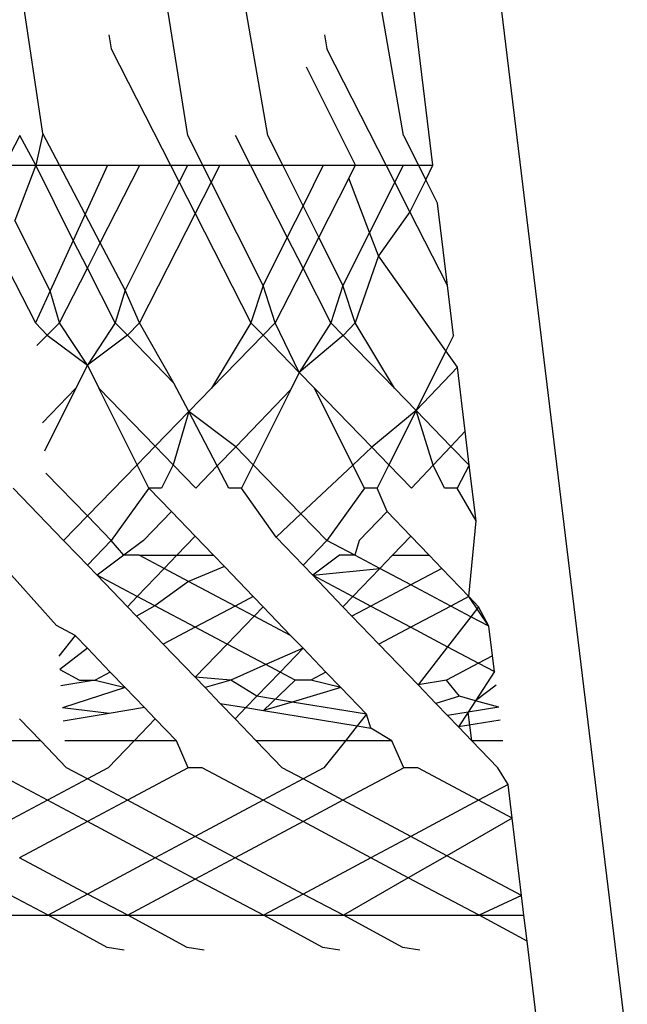
# Model space of a CAD drawing. Units: inches. Extents: x -310 to 366, y -317 to 317.
# Drawn here: x -2 to -2, y 95 to 96 of the extents above; entities that cross this region are included whole.
import ezdxf

# ---------------------------------------------------------------- set-up
doc = ezdxf.new("R2010")
doc.units = ezdxf.units.IN
doc.header["$MEASUREMENT"] = 0
doc.layers.add('strefa_bezpieczenstwa', color=1, linetype='Continuous')

# ---------------------------------------------------------------- blocks, each defined once
blk = doc.blocks.new('114_wieza')
for p, q in [((-2.26343, 95.64163), (-2.27542, 95.72111)), ((-2.21742, 95.64121), (-2.23131, 95.72111)), ((-2.18967, 95.64121), (-2.20356, 95.72111)), ((-2.23377, 95.64121), (-2.24626, 95.71905)), ((-2.18367, 95.63513), (-2.19259, 95.70847)), ((-2.14389, 95.4553), (-2.17467, 95.70847)), ((-2.24998, 95.66177), (-2.24947, 95.65896)), ((-2.20587, 95.66177), (-2.20536, 95.65896)), ((-2.24947, 95.65896), (-2.23732, 95.63513)), ((-2.19321, 95.63513), (-2.20536, 95.65896)), ((-2.1995, 95.63513), (-2.20955, 95.65522)), ((-2.26817, 95.64121), (-2.27129, 95.63513)), ((-2.26487, 95.63513), (-2.26817, 95.64121)), ((-2.26343, 95.64163), (-2.26487, 95.63513)), ((-2.26002, 95.63513), (-2.26343, 95.64163)), ((-2.23072, 95.63513), (-2.23377, 95.64121)), ((-2.22097, 95.63513), (-2.22407, 95.64121)), ((-2.21437, 95.63513), (-2.21742, 95.64121)), ((-2.18967, 95.64121), (-2.18513, 95.63216)), ((-2.27129, 95.63513), (-2.26487, 95.63513)), ((-2.26487, 95.63513), (-2.26918, 95.62386)), ((-2.26487, 95.63513), (-2.26002, 95.63513)), ((-2.25725, 95.61978), (-2.26487, 95.63513)), ((-2.26002, 95.63513), (-2.2502, 95.63513)), ((-2.25478, 95.62514), (-2.26002, 95.63513)), ((-2.2502, 95.63513), (-2.25478, 95.62514)), ((-2.2517, 95.61926), (-2.2436, 95.63513)), ((-2.2502, 95.63513), (-2.2436, 95.63513)), ((-2.2436, 95.63513), (-2.23732, 95.63513)), ((-2.23732, 95.63513), (-2.23557, 95.6317)), ((-2.23732, 95.63513), (-2.23385, 95.63513)), ((-2.23385, 95.63513), (-2.23557, 95.6317)), ((-2.23385, 95.63513), (-2.23072, 95.63513)), ((-2.229, 95.6317), (-2.23072, 95.63513)), ((-2.23072, 95.63513), (-2.22726, 95.63513)), ((-2.22726, 95.63513), (-2.229, 95.6317)), ((-2.22726, 95.63513), (-2.22097, 95.63513)), ((-2.21347, 95.62042), (-2.22097, 95.63513)), ((-2.22097, 95.63513), (-2.21437, 95.63513)), ((-2.21023, 95.62687), (-2.21437, 95.63513)), ((-2.21437, 95.63513), (-2.20609, 95.63513)), ((-2.20609, 95.63513), (-2.21023, 95.62687)), ((-2.20609, 95.63513), (-2.1995, 95.63513)), ((-2.20085, 95.63248), (-2.1995, 95.63513)), ((-2.1995, 95.63513), (-2.19321, 95.63513)), ((-2.19146, 95.6317), (-2.19321, 95.63513)), ((-2.19321, 95.63513), (-2.18974, 95.63513)), ((-2.18974, 95.63513), (-2.19146, 95.6317)), ((-2.18974, 95.63513), (-2.18367, 95.63513)), ((-2.18513, 95.63216), (-2.18367, 95.63513)), ((-2.20085, 95.63248), (-2.207, 95.62042)), ((-2.19662, 95.62141), (-2.20085, 95.63248)), ((-2.18513, 95.63216), (-2.18836, 95.62562)), ((-2.18273, 95.62736), (-2.18513, 95.63216)), ((-2.23557, 95.6317), (-2.24664, 95.60961)), ((-2.23557, 95.6317), (-2.23229, 95.62526)), ((-2.229, 95.6317), (-2.23229, 95.62526)), ((-2.21841, 95.61055), (-2.229, 95.6317)), ((-2.19146, 95.6317), (-2.19662, 95.62141)), ((-2.18836, 95.62562), (-2.19146, 95.6317)), ((-2.21023, 95.62687), (-2.21347, 95.62042)), ((-2.207, 95.62042), (-2.21023, 95.62687)), ((-2.18068, 95.61055), (-2.18273, 95.62736)), ((-2.25478, 95.62514), (-2.25725, 95.61978)), ((-2.2517, 95.61926), (-2.25478, 95.62514)), ((-2.23229, 95.62526), (-2.24368, 95.60291)), ((-2.23229, 95.62526), (-2.22089, 95.60291)), ((-2.18836, 95.62562), (-2.19478, 95.61661)), ((-2.18068, 95.61055), (-2.18836, 95.62562)), ((-2.26197, 95.60948), (-2.26918, 95.62386)), ((-2.21347, 95.62042), (-2.21841, 95.61055)), ((-2.21023, 95.61408), (-2.21347, 95.62042)), ((-2.207, 95.62042), (-2.21023, 95.61408)), ((-2.20206, 95.61055), (-2.207, 95.62042)), ((-2.19662, 95.62141), (-2.20206, 95.61055)), ((-2.19478, 95.61661), (-2.19662, 95.62141)), ((-2.25725, 95.61978), (-2.26197, 95.60948)), ((-2.25434, 95.61408), (-2.25725, 95.61978)), ((-2.25434, 95.61408), (-2.2517, 95.61926)), ((-2.24664, 95.60961), (-2.2517, 95.61926)), ((-2.27196, 95.61658), (-2.26499, 95.60291)), ((-2.19478, 95.61661), (-2.19958, 95.60291)), ((-2.18101, 95.59717), (-2.19478, 95.61661)), ((-2.26003, 95.60291), (-2.25434, 95.61408)), ((-2.24864, 95.60291), (-2.25434, 95.61408)), ((-2.21023, 95.61408), (-2.21593, 95.60291)), ((-2.20454, 95.60291), (-2.21023, 95.61408)), ((-2.21841, 95.61055), (-2.22089, 95.60291)), ((-2.21593, 95.60291), (-2.21841, 95.61055)), ((-2.20206, 95.61055), (-2.20454, 95.60291)), ((-2.19958, 95.60291), (-2.20206, 95.61055)), ((-2.17944, 95.60031), (-2.18068, 95.61055)), ((-2.26197, 95.60948), (-2.26499, 95.60291)), ((-2.26003, 95.60291), (-2.26197, 95.60948)), ((-2.24664, 95.60961), (-2.24864, 95.60291)), ((-2.24368, 95.60291), (-2.24664, 95.60961)), ((-2.26499, 95.60291), (-2.26255, 95.6004)), ((-2.26003, 95.60291), (-2.26467, 95.59828)), ((-2.25434, 95.59424), (-2.26003, 95.60291)), ((-2.24864, 95.60291), (-2.25434, 95.59424)), ((-2.24616, 95.60036), (-2.24864, 95.60291)), ((-2.24368, 95.60291), (-2.24616, 95.60036)), ((-2.23666, 95.59059), (-2.24368, 95.60291)), ((-2.22089, 95.60291), (-2.22894, 95.58953)), ((-2.22089, 95.60291), (-2.21841, 95.60036)), ((-2.21593, 95.60291), (-2.21841, 95.60036)), ((-2.21099, 95.59273), (-2.21593, 95.60291)), ((-2.20454, 95.60291), (-2.21099, 95.59273)), ((-2.20205, 95.60035), (-2.20454, 95.60291)), ((-2.19958, 95.60291), (-2.20205, 95.60035)), ((-2.19153, 95.58953), (-2.19958, 95.60291)), ((-2.26255, 95.6004), (-2.25434, 95.59424)), ((-2.24616, 95.60036), (-2.25434, 95.59424)), ((-2.23666, 95.59059), (-2.24616, 95.60036)), ((-2.21841, 95.60036), (-2.22894, 95.58953)), ((-2.21841, 95.60036), (-2.21099, 95.59273)), ((-2.20205, 95.60035), (-2.21099, 95.59273)), ((-2.19153, 95.58953), (-2.20205, 95.60035)), ((-2.17944, 95.60031), (-2.18101, 95.59717)), ((-2.18101, 95.59717), (-2.18711, 95.58499)), ((-2.17865, 95.59384), (-2.18101, 95.59717)), ((-2.25434, 95.59424), (-2.2567, 95.58953)), ((-2.25434, 95.59424), (-2.25198, 95.58953)), ((-2.21099, 95.59273), (-2.21272, 95.58927)), ((-2.21099, 95.59273), (-2.20788, 95.58953)), ((-2.17865, 95.59384), (-2.18711, 95.58499)), ((-2.17706, 95.58073), (-2.17865, 95.59384)), ((-2.2336, 95.58475), (-2.23666, 95.59059)), ((-2.2567, 95.58953), (-2.26356, 95.58248)), ((-2.2567, 95.58953), (-2.26315, 95.57666)), ((-2.25198, 95.58953), (-2.24046, 95.57769)), ((-2.24415, 95.5739), (-2.25198, 95.58953)), ((-2.22894, 95.58953), (-2.2336, 95.58475)), ((-2.21272, 95.58927), (-2.224, 95.57758)), ((-2.21272, 95.58927), (-2.22042, 95.5739)), ((-2.20788, 95.58953), (-2.19613, 95.57746)), ((-2.20001, 95.57383), (-2.20788, 95.58953)), ((-2.18711, 95.58499), (-2.19153, 95.58953)), ((-2.2336, 95.58475), (-2.24046, 95.57769)), ((-2.2336, 95.58475), (-2.23677, 95.5739)), ((-2.224, 95.57758), (-2.2336, 95.58475)), ((-2.22778, 95.57365), (-2.2336, 95.58475)), ((-2.18711, 95.58499), (-2.19613, 95.57746)), ((-2.18711, 95.58499), (-2.19267, 95.5739)), ((-2.17997, 95.57765), (-2.18711, 95.58499)), ((-2.18363, 95.57378), (-2.18711, 95.58499)), ((-2.17706, 95.58073), (-2.17997, 95.57765)), ((-2.17621, 95.57379), (-2.17706, 95.58073)), ((-2.24046, 95.57769), (-2.24415, 95.5739)), ((-2.24046, 95.57769), (-2.23677, 95.5739)), ((-2.224, 95.57758), (-2.22778, 95.57365)), ((-2.22042, 95.5739), (-2.224, 95.57758)), ((-2.19613, 95.57746), (-2.20001, 95.57383)), ((-2.19613, 95.57746), (-2.19267, 95.5739)), ((-2.17997, 95.57765), (-2.18363, 95.57378)), ((-2.17621, 95.57379), (-2.17997, 95.57765)), ((-2.24415, 95.5739), (-2.25434, 95.56343)), ((-2.24176, 95.56913), (-2.24415, 95.5739)), ((-2.23677, 95.5739), (-2.23916, 95.56913)), ((-2.23677, 95.5739), (-2.23213, 95.56913)), ((-2.22042, 95.5739), (-2.22281, 95.56913)), ((-2.21065, 95.56385), (-2.22042, 95.5739)), ((-2.20001, 95.57383), (-2.21065, 95.56385)), ((-2.19765, 95.56913), (-2.20001, 95.57383)), ((-2.19267, 95.5739), (-2.19506, 95.56913)), ((-2.19267, 95.5739), (-2.18803, 95.56913)), ((-2.18363, 95.57378), (-2.18803, 95.56913)), ((-2.18131, 95.56913), (-2.18363, 95.57378)), ((-2.17621, 95.57379), (-2.17871, 95.56913)), ((-2.17483, 95.5624), (-2.17621, 95.57379)), ((-2.25434, 95.56343), (-2.26283, 95.57216)), ((-2.22778, 95.57365), (-2.23213, 95.56913)), ((-2.22541, 95.56913), (-2.22778, 95.57365)), ((-2.26064, 95.54099), (-2.28586, 95.56913)), ((-2.25921, 95.55842), (-2.26951, 95.56913)), ((-2.24176, 95.56913), (-2.24946, 95.55842)), ((-2.23916, 95.56913), (-2.24176, 95.56913)), ((-2.23712, 95.56432), (-2.24176, 95.56913)), ((-2.22281, 95.56913), (-2.22541, 95.56913)), ((-2.21574, 95.55908), (-2.22281, 95.56913)), ((-2.19765, 95.56913), (-2.20536, 95.55842)), ((-2.19506, 95.56913), (-2.19765, 95.56913)), ((-2.19302, 95.56432), (-2.19506, 95.56913)), ((-2.17871, 95.56913), (-2.18131, 95.56913)), ((-2.17483, 95.5624), (-2.17871, 95.56913)), ((-2.23712, 95.56432), (-2.24287, 95.55842)), ((-2.23229, 95.55929), (-2.23712, 95.56432)), ((-2.21065, 95.56385), (-2.21574, 95.55908)), ((-2.20536, 95.55842), (-2.21065, 95.56385)), ((-2.19302, 95.56432), (-2.19876, 95.55842)), ((-2.18818, 95.55929), (-2.19302, 95.56432)), ((-2.25434, 95.56343), (-2.25921, 95.55842)), ((-2.24946, 95.55842), (-2.25434, 95.56343)), ((-2.17632, 95.54695), (-2.17483, 95.5624)), ((-2.25629, 95.55539), (-2.25921, 95.55842)), ((-2.24946, 95.55842), (-2.25434, 95.55336)), ((-2.2469, 95.55539), (-2.24946, 95.55842)), ((-2.24287, 95.55842), (-2.2469, 95.55539)), ((-2.23229, 95.55929), (-2.23603, 95.55539)), ((-2.22854, 95.55539), (-2.23229, 95.55929)), ((-2.21023, 95.55336), (-2.21574, 95.55908)), ((-2.20536, 95.55842), (-2.21023, 95.55336)), ((-2.19964, 95.55539), (-2.20536, 95.55842)), ((-2.19876, 95.55842), (-2.19964, 95.55539)), ((-2.18818, 95.55929), (-2.19193, 95.55539)), ((-2.18444, 95.55539), (-2.18818, 95.55929)), ((-2.25629, 95.55539), (-2.25434, 95.55336)), ((-2.25235, 95.5513), (-2.25629, 95.55539)), ((-2.2469, 95.55539), (-2.25235, 95.5513)), ((-2.24375, 95.55539), (-2.2469, 95.55539)), ((-2.23863, 95.55269), (-2.24375, 95.55539)), ((-2.24375, 95.55539), (-2.23603, 95.55539)), ((-2.23603, 95.55539), (-2.23863, 95.55269)), ((-2.23603, 95.55539), (-2.22854, 95.55539)), ((-2.2263, 95.55307), (-2.22854, 95.55539)), ((-2.20279, 95.55539), (-2.20825, 95.5513)), ((-2.19964, 95.55539), (-2.20279, 95.55539)), ((-2.19453, 95.55269), (-2.19964, 95.55539)), ((-2.19193, 95.55539), (-2.19453, 95.55269)), ((-2.19193, 95.55539), (-2.18444, 95.55539)), ((-2.18183, 95.55269), (-2.18444, 95.55539)), ((-2.25434, 95.55336), (-2.25235, 95.5513)), ((-2.23863, 95.55269), (-2.24415, 95.54695)), ((-2.23363, 95.55004), (-2.23863, 95.55269)), ((-2.2263, 95.55307), (-2.23363, 95.55004)), ((-2.22042, 95.54695), (-2.2263, 95.55307)), ((-2.21023, 95.55336), (-2.20825, 95.5513)), ((-2.20825, 95.5513), (-2.19453, 95.55269)), ((-2.19453, 95.55269), (-2.20005, 95.54695)), ((-2.18818, 95.54933), (-2.19453, 95.55269)), ((-2.18183, 95.55269), (-2.18818, 95.54933)), ((-2.17632, 95.54695), (-2.18183, 95.55269)), ((-2.24415, 95.54695), (-2.25235, 95.5513)), ((-2.24616, 95.54486), (-2.25235, 95.5513)), ((-2.23363, 95.55004), (-2.24057, 95.54506)), ((-2.22411, 95.545), (-2.23363, 95.55004)), ((-2.20825, 95.5513), (-2.20005, 95.54695)), ((-2.20206, 95.54486), (-2.20825, 95.5513)), ((-2.18818, 95.54933), (-2.19636, 95.545)), ((-2.18001, 95.545), (-2.18818, 95.54933)), ((-2.24415, 95.54695), (-2.24616, 95.54486)), ((-2.24057, 95.54506), (-2.24415, 95.54695)), ((-2.22042, 95.54695), (-2.22411, 95.545)), ((-2.21841, 95.54486), (-2.22042, 95.54695)), ((-2.20005, 95.54695), (-2.20206, 95.54486)), ((-2.20005, 95.54695), (-2.19636, 95.545)), ((-2.17632, 95.54695), (-2.18001, 95.545)), ((-2.17221, 95.54088), (-2.17632, 95.54695)), ((-2.1743, 95.54486), (-2.17632, 95.54695)), ((-2.24433, 95.54295), (-2.24616, 95.54486)), ((-2.24057, 95.54506), (-2.24433, 95.54295)), ((-2.23229, 95.54068), (-2.24057, 95.54506)), ((-2.22411, 95.545), (-2.23229, 95.54068)), ((-2.22024, 95.54295), (-2.22411, 95.545)), ((-2.21841, 95.54486), (-2.22024, 95.54295)), ((-2.21277, 95.539), (-2.21841, 95.54486)), ((-2.20022, 95.54295), (-2.20206, 95.54486)), ((-2.19636, 95.545), (-2.20022, 95.54295)), ((-2.19636, 95.545), (-2.18818, 95.54068)), ((-2.18001, 95.545), (-2.18818, 95.54068)), ((-2.17589, 95.54282), (-2.18001, 95.545)), ((-2.1743, 95.54486), (-2.17589, 95.54282)), ((-2.17221, 95.54088), (-2.1743, 95.54486)), ((-2.23881, 95.53722), (-2.24433, 95.54295)), ((-2.22024, 95.54295), (-2.22576, 95.53722)), ((-2.21277, 95.539), (-2.22024, 95.54295)), ((-2.19471, 95.53722), (-2.20022, 95.54295)), ((-2.17589, 95.54282), (-2.18065, 95.53669)), ((-2.17221, 95.54088), (-2.17589, 95.54282)), ((-2.25687, 95.539), (-2.26064, 95.54099)), ((-2.23229, 95.54068), (-2.23881, 95.53722)), ((-2.22576, 95.53722), (-2.23229, 95.54068)), ((-2.18818, 95.54068), (-2.19471, 95.53722)), ((-2.18818, 95.54068), (-2.18065, 95.53669)), ((-2.17148, 95.53483), (-2.17221, 95.54088)), ((-2.25687, 95.539), (-2.2602, 95.53476)), ((-2.25434, 95.53636), (-2.25687, 95.539)), ((-2.21023, 95.53636), (-2.21277, 95.539)), ((-2.25434, 95.53636), (-2.26001, 95.532)), ((-2.24965, 95.53149), (-2.25434, 95.53636)), ((-2.23229, 95.53044), (-2.23881, 95.53722)), ((-2.22576, 95.53722), (-2.23229, 95.53044)), ((-2.21781, 95.53302), (-2.22576, 95.53722)), ((-2.21023, 95.53636), (-2.21781, 95.53302)), ((-2.21023, 95.53636), (-2.21492, 95.53149)), ((-2.20554, 95.53149), (-2.21023, 95.53636)), ((-2.1867, 95.52889), (-2.19471, 95.53722)), ((-2.18065, 95.53669), (-2.1867, 95.52889)), ((-2.18065, 95.53669), (-2.1743, 95.53333)), ((-2.17148, 95.53483), (-2.1743, 95.53333)), ((-2.17109, 95.53163), (-2.17148, 95.53483)), ((-2.26001, 95.532), (-2.25594, 95.52985)), ((-2.24965, 95.53149), (-2.25273, 95.52985)), ((-2.24659, 95.52831), (-2.24965, 95.53149)), ((-2.21781, 95.53302), (-2.22498, 95.52985)), ((-2.21492, 95.53149), (-2.21966, 95.52656)), ((-2.21492, 95.53149), (-2.21781, 95.53302)), ((-2.21184, 95.52985), (-2.21492, 95.53149)), ((-2.20554, 95.53149), (-2.20863, 95.52985)), ((-2.20249, 95.52831), (-2.20554, 95.53149)), ((-2.1743, 95.53333), (-2.18087, 95.52985)), ((-2.17109, 95.53163), (-2.17494, 95.52565)), ((-2.1743, 95.53333), (-2.17109, 95.53163)), ((-2.25273, 95.52985), (-2.25977, 95.52869)), ((-2.25594, 95.52985), (-2.25273, 95.52985)), ((-2.25273, 95.52985), (-2.24659, 95.52831)), ((-2.22498, 95.52985), (-2.23229, 95.53044)), ((-2.23024, 95.52831), (-2.23229, 95.53044)), ((-2.22498, 95.52985), (-2.23024, 95.52831)), ((-2.21966, 95.52656), (-2.22498, 95.52985)), ((-2.21184, 95.52985), (-2.21833, 95.52364)), ((-2.20863, 95.52985), (-2.21184, 95.52985)), ((-2.20249, 95.52831), (-2.20863, 95.52985)), ((-2.18087, 95.52985), (-2.1867, 95.52889)), ((-2.17823, 95.52656), (-2.18087, 95.52985)), ((-2.24659, 95.52831), (-2.25945, 95.52416)), ((-2.24267, 95.52423), (-2.24659, 95.52831)), ((-2.22715, 95.5251), (-2.23024, 95.52831)), ((-2.20249, 95.52831), (-2.21246, 95.52537)), ((-2.19724, 95.52286), (-2.20249, 95.52831)), ((-2.18305, 95.5251), (-2.1867, 95.52889)), ((-2.17075, 95.52883), (-2.17494, 95.52565)), ((-2.21966, 95.52656), (-2.2219, 95.52423)), ((-2.21246, 95.52537), (-2.21966, 95.52656)), ((-2.17823, 95.52656), (-2.18305, 95.5251)), ((-2.17494, 95.52565), (-2.17823, 95.52656)), ((-2.17494, 95.52565), (-2.17645, 95.52331)), ((-2.1702, 95.52435), (-2.17494, 95.52565)), ((-2.24988, 95.52304), (-2.25945, 95.52416)), ((-2.24267, 95.52423), (-2.24988, 95.52304)), ((-2.24046, 95.52194), (-2.24267, 95.52423)), ((-2.22715, 95.5251), (-2.2219, 95.52423)), ((-2.22411, 95.52194), (-2.22715, 95.5251)), ((-2.2219, 95.52423), (-2.22411, 95.52194)), ((-2.2219, 95.52423), (-2.21833, 95.52364)), ((-2.21246, 95.52537), (-2.21833, 95.52364)), ((-2.21833, 95.52364), (-2.19915, 95.52047)), ((-2.19724, 95.52286), (-2.21246, 95.52537)), ((-2.18066, 95.52261), (-2.18305, 95.5251)), ((-2.1702, 95.52435), (-2.17645, 95.52331)), ((-2.26389, 95.51744), (-2.26822, 95.52194)), ((-2.24988, 95.52304), (-2.25927, 95.52149)), ((-2.24046, 95.52194), (-2.24478, 95.51744)), ((-2.23614, 95.51744), (-2.24046, 95.52194)), ((-2.21979, 95.51744), (-2.22411, 95.52194)), ((-2.19724, 95.52286), (-2.19915, 95.52047)), ((-2.19636, 95.52001), (-2.19724, 95.52286)), ((-2.17645, 95.52331), (-2.18066, 95.52261)), ((-2.17841, 95.52028), (-2.18066, 95.52261)), ((-2.17645, 95.52331), (-2.17841, 95.52028)), ((-2.16988, 95.52169), (-2.17841, 95.52028)), ((-2.17568, 95.51744), (-2.17645, 95.52331)), ((-2.19915, 95.52047), (-2.20157, 95.51744)), ((-2.19915, 95.52047), (-2.19636, 95.52001)), ((-2.19203, 95.51744), (-2.19636, 95.52001)), ((-2.17568, 95.51744), (-2.17841, 95.52028)), ((-2.26389, 95.51744), (-2.27254, 95.51744)), ((-2.25859, 95.51194), (-2.26389, 95.51744)), ((-2.24478, 95.51744), (-2.25898, 95.51744)), ((-2.24478, 95.51744), (-2.25008, 95.51194)), ((-2.23614, 95.51744), (-2.24478, 95.51744)), ((-2.23373, 95.51194), (-2.23614, 95.51744)), ((-2.20157, 95.51744), (-2.21979, 95.51744)), ((-2.21449, 95.51194), (-2.21979, 95.51744)), ((-2.20157, 95.51744), (-2.20598, 95.51194)), ((-2.19203, 95.51744), (-2.20157, 95.51744)), ((-2.18963, 95.51194), (-2.19203, 95.51744)), ((-2.16936, 95.51744), (-2.17568, 95.51744)), ((-2.17039, 95.51194), (-2.17568, 95.51744)), ((-2.26251, 95.5053), (-2.27494, 95.51194)), ((-2.25434, 95.50966), (-2.25859, 95.51194)), ((-2.25008, 95.51194), (-2.25434, 95.50966)), ((-2.23373, 95.51194), (-2.24616, 95.5053)), ((-2.23084, 95.51194), (-2.23373, 95.51194)), ((-2.21841, 95.5053), (-2.23084, 95.51194)), ((-2.21023, 95.50966), (-2.21449, 95.51194)), ((-2.20598, 95.51194), (-2.21023, 95.50966)), ((-2.18963, 95.51194), (-2.20206, 95.5053)), ((-2.18673, 95.51194), (-2.18963, 95.51194)), ((-2.1743, 95.5053), (-2.18673, 95.51194)), ((-2.16828, 95.50852), (-2.17039, 95.51194)), ((-2.25434, 95.50966), (-2.26251, 95.5053)), ((-2.24616, 95.5053), (-2.25434, 95.50966)), ((-2.21023, 95.50966), (-2.21841, 95.5053)), ((-2.20206, 95.5053), (-2.21023, 95.50966)), ((-2.16828, 95.50852), (-2.1743, 95.5053)), ((-2.16744, 95.50163), (-2.16828, 95.50852)), ((-2.26251, 95.5053), (-2.27639, 95.49788)), ((-2.25434, 95.50093), (-2.26251, 95.5053)), ((-2.24616, 95.5053), (-2.25434, 95.50093)), ((-2.23229, 95.49788), (-2.24616, 95.5053)), ((-2.21841, 95.5053), (-2.23229, 95.49788)), ((-2.21023, 95.50093), (-2.21841, 95.5053)), ((-2.20206, 95.5053), (-2.21023, 95.50093)), ((-2.18818, 95.49788), (-2.20206, 95.5053)), ((-2.1743, 95.5053), (-2.18818, 95.49788)), ((-2.16744, 95.50163), (-2.1743, 95.5053)), ((-2.16744, 95.50163), (-2.18081, 95.49395)), ((-2.16551, 95.48578), (-2.16744, 95.50163)), ((-2.25434, 95.50093), (-2.26822, 95.49352)), ((-2.24046, 95.49352), (-2.25434, 95.50093)), ((-2.21023, 95.50093), (-2.22411, 95.49352)), ((-2.19636, 95.49352), (-2.21023, 95.50093)), ((-2.23229, 95.49788), (-2.24046, 95.49352)), ((-2.22411, 95.49352), (-2.23229, 95.49788)), ((-2.18818, 95.49788), (-2.19636, 95.49352)), ((-2.18081, 95.49395), (-2.18818, 95.49788)), ((-2.25434, 95.48611), (-2.26822, 95.49352)), ((-2.24046, 95.49352), (-2.25434, 95.48611)), ((-2.23229, 95.48915), (-2.24046, 95.49352)), ((-2.22411, 95.49352), (-2.23229, 95.48915)), ((-2.21023, 95.48611), (-2.22411, 95.49352)), ((-2.19636, 95.49352), (-2.21023, 95.48611)), ((-2.18869, 95.48942), (-2.19636, 95.49352)), ((-2.18081, 95.49395), (-2.18869, 95.48942)), ((-2.16551, 95.48578), (-2.18081, 95.49395)), ((-2.18869, 95.48942), (-2.20194, 95.48181)), ((-2.17418, 95.48181), (-2.18869, 95.48942)), ((-2.26239, 95.48181), (-2.27638, 95.48916)), ((-2.23229, 95.48915), (-2.24604, 95.48181)), ((-2.21829, 95.48181), (-2.23229, 95.48915)), ((-2.25434, 95.48611), (-2.26239, 95.48181)), ((-2.24604, 95.48181), (-2.25434, 95.48611)), ((-2.21023, 95.48611), (-2.21829, 95.48181)), ((-2.20194, 95.48181), (-2.21023, 95.48611)), ((-2.16551, 95.48578), (-2.17418, 95.48181)), ((-2.16503, 95.48181), (-2.16551, 95.48578)), ((-2.29015, 95.48181), (-2.26239, 95.48181)), ((-2.26239, 95.48181), (-2.24604, 95.48181)), ((-2.25029, 95.47521), (-2.26239, 95.48181)), ((-2.24604, 95.48181), (-2.21829, 95.48181)), ((-2.23394, 95.47521), (-2.24604, 95.48181)), ((-2.20618, 95.47521), (-2.21829, 95.48181)), ((-2.21829, 95.48181), (-2.20194, 95.48181)), ((-2.18983, 95.47521), (-2.20194, 95.48181)), ((-2.20194, 95.48181), (-2.17418, 95.48181)), ((-2.16438, 95.47644), (-2.17418, 95.48181)), ((-2.17418, 95.48181), (-2.16503, 95.48181)), ((-2.16438, 95.47644), (-2.16503, 95.48181)), ((-2.24679, 95.47463), (-2.25029, 95.47521)), ((-2.23044, 95.47463), (-2.23394, 95.47521)), ((-2.20269, 95.47463), (-2.20618, 95.47521)), ((-2.18634, 95.47463), (-2.18983, 95.47521)), ((-2.16181, 95.4553), (-2.16438, 95.47644))]:
    blk.add_line(p, q)

msp = doc.modelspace()

# ---------------------------------------------------------------- block references
at = {"layer": 'strefa_bezpieczenstwa'}
msp.add_blockref('114_wieza', (0, 0), dxfattribs=at)

doc.saveas('drawing.dxf')
